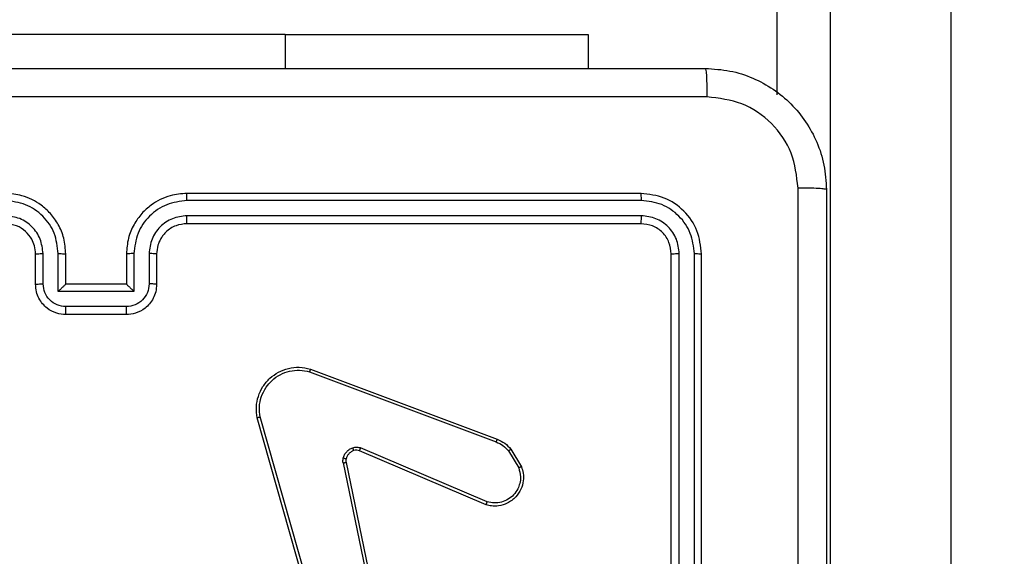
# Model space of a CAD drawing. Units: centimetres. Extents: x -548 to 1044, y 61 to 892.
# Drawn here: x 383 to 389, y 522 to 525 of the extents above; entities that cross this region are included whole.
import ezdxf

# ---------------------------------------------------------------- set-up
doc = ezdxf.new("R2010")
doc.units = ezdxf.units.CM
doc.header["$PDSIZE"] = -1
doc.layers.add('VP-DIM', color=7, linetype='Continuous')
doc.layers.add('VP-EQ', color=7, linetype='Continuous', true_color=0x8a3492)
doc.dimstyles.get("Standard").update_dxf_attribs({"dimtxt": 14, "dimasz": 20, "dimexe": 20, "dimexo": 50, "dimgap": 20, "dimtad": 0, "dimdec": 0, "dimzin": 0, "dimdsep": 46, "dimtxsty": 'Standard', "dimcen": -0.09, "dimadec": 0, "dimazin": 0, "dimtfac": 1, "dimtdec": 4, "dimtofl": 0, "dimtmove": 0, "dimatfit": 3, "dimfxl": 70, "dimfxlon": 1, "dimtolj": 1, "dimtzin": 0, "dimarcsym": 0})

# ---------------------------------------------------------------- blocks, each defined once
blk = doc.blocks.new('*D27')
at = {"layer": 'Defpoints', "color": 0}
for p in [(645.7518, 788.7725), (645.7518, 445.3156), (259.644, 358.1417)]:
    blk.add_point(p, dxfattribs=at)
at = {"layer": 'VP-DIM', "color": 0, "lineweight": -2}
for p, q in [((259.644, 718.7725), (259.644, 808.7725)), ((645.7518, 718.7725), (645.7518, 808.7725)), ((279.644, 788.7725), (414.0312, 788.7725)), ((625.7518, 788.7725), (491.3646, 788.7725))]:
    blk.add_line(p, q, dxfattribs=at)
at = {"layer": 'VP-DIM', "color": 0}
for points in [[(279.644, 792.1058), (279.644, 785.4391), (259.644, 788.7725)], [(625.7518, 785.4391), (625.7518, 792.1058), (645.7518, 788.7725)]]:
    blk.add_solid(points, dxfattribs=at)
at = {"layer": 'VP-DIM', "color": 0, "insert": (452.6979, 788.7725), "char_height": 14, "attachment_point": 5}
blk.add_mtext('\\A1;386', dxfattribs=at)
blk = doc.blocks.new('*D28')
at = {"layer": 'Defpoints', "color": 0}
for p in [(414.9801, 547.4442), (377.9053, 211.4856), (920.0353, 211.4856)]:
    blk.add_point(p, dxfattribs=at)
at = {"layer": 'VP-DIM', "color": 0, "lineweight": -2}
for p, q in [((850.0353, 547.4442), (940.0353, 547.4442)), ((920.0353, 527.4442), (920.0353, 418.1315)), ((920.0353, 231.4856), (920.0353, 340.7982)), ((850.0353, 211.4856), (940.0353, 211.4856))]:
    blk.add_line(p, q, dxfattribs=at)
at = {"layer": 'VP-DIM', "color": 0}
for points in [[(923.3687, 527.4442), (916.702, 527.4442), (920.0353, 547.4442)], [(916.702, 231.4856), (923.3687, 231.4856), (920.0353, 211.4856)]]:
    blk.add_solid(points, dxfattribs=at)
at = {"layer": 'VP-DIM', "color": 0, "insert": (920.0353, 379.4649), "char_height": 14, "attachment_point": 5, "rotation": 90}
blk.add_mtext('\\A1;336', dxfattribs=at)
blk = doc.blocks.new('*D29')
at = {"layer": 'Defpoints', "color": 0}
for p in [(795.7518, 872.4417), (795.7518, 442.7871), (59.644, 335.2417)]:
    blk.add_point(p, dxfattribs=at)
at = {"layer": 'VP-DIM', "color": 0, "lineweight": -2}
for p, q in [((59.644, 802.4417), (59.644, 892.4417)), ((795.7518, 802.4417), (795.7518, 892.4417)), ((79.644, 872.4417), (412.0939, 872.4417)), ((775.7518, 872.4417), (489.4272, 872.4417))]:
    blk.add_line(p, q, dxfattribs=at)
at = {"layer": 'VP-DIM', "color": 0}
for points in [[(79.644, 875.775), (79.644, 869.1084), (59.644, 872.4417)], [(775.7518, 869.1084), (775.7518, 875.775), (795.7518, 872.4417)]]:
    blk.add_solid(points, dxfattribs=at)
at = {"layer": 'VP-DIM', "color": 0, "insert": (450.7606, 872.4417), "char_height": 14, "attachment_point": 5}
blk.add_mtext('\\A1;736', dxfattribs=at)
blk = doc.blocks.new('RC1550_')
at = {"color": 0, "linetype": 'Continuous', "lineweight": 25}
for p, q in [((387.9268, 524.8937), (387.9268, 544.4424)), ((388.2768, 544.488), (388.2768, 516.807)), ((389.0768, 516.807), (389.0768, 544.488)), ((384.6768, 525.291), (382.1768, 525.291)), ((384.6768, 525.291), (386.6768, 525.291)), ((384.6768, 525.291), (384.6768, 525.0667)), ((386.6768, 525.291), (386.6768, 525.0667)), ((387.0268, 524.2417), (384.0268, 524.2417)), ((387.0292, 524.1943), (384.0272, 524.1943)), ((387.0292, 524.0942), (384.0272, 524.0942)), ((387.0268, 524.0417), (384.0268, 524.0417)), ((383.0268, 523.6417), (383.0268, 523.8417)), ((383.0766, 523.6439), (383.0766, 523.844)), ((383.1767, 523.5939), (383.1767, 523.844)), ((383.2268, 523.6417), (383.2268, 523.8417)), ((383.6268, 523.8417), (383.6268, 523.6417)), ((383.677, 523.844), (383.677, 523.5939)), ((383.7771, 523.844), (383.777, 523.6439)), ((383.8268, 523.8417), (383.8268, 523.6417)), ((387.2268, 520.8417), (387.2268, 523.8417)), ((387.2793, 520.8421), (387.2794, 523.8441)), ((387.3794, 520.8421), (387.3794, 523.8441)), ((387.4268, 520.8417), (387.4268, 523.8417)), ((383.2268, 523.6417), (383.2268, 523.6417)), ((383.6268, 523.6417), (383.2268, 523.6417)), ((383.6268, 523.6417), (383.6269, 523.6417)), ((383.677, 523.5939), (383.1767, 523.5939)), ((383.627, 523.4938), (383.2267, 523.4938)), ((383.6268, 523.4417), (383.2268, 523.4417)), ((384.8367, 523.0635), (386.0698, 522.6008)), ((384.8427, 523.0818), (386.0761, 522.6189)), ((384.9238, 521.2388), (384.491, 522.7601)), ((384.9434, 521.2445), (384.5107, 522.7655)), ((386.0032, 522.1853), (385.1665, 522.5419)), ((386.0108, 522.2046), (385.1747, 522.5608)), ((386.1519, 522.5411), (386.2186, 522.4297)), ((386.1668, 522.553), (386.2364, 522.4367)), ((385.059, 522.4614), (385.31, 521.2545)), ((385.0782, 522.4649), (385.3291, 521.2583))]:
    blk.add_line(p, q, dxfattribs=at)
for points, knots in [([(379.4018, 525.0667), (380.2958, 525.0667), (382.084, 525.0667), (384.7696, 525.0667), (386.5578, 525.0667), (387.4518, 525.0667)], [0, 0, 0, 0, 0.333295, 0.666702, 1, 1, 1, 1]), ([(387.4518, 525.0667), (387.4532, 525.0639), (387.4559, 525.0583), (387.4593, 525.0155), (387.4618, 524.9537), (387.4623, 524.9039), (387.4625, 524.879)], [0, 0, 0, 0, 0.2504318, 0.5001477, 0.7500347, 1, 1, 1, 1]), ([(387.4518, 525.0667), (387.5064, 525.0635), (387.614, 525.0571), (387.8142, 524.9921), (388.0319, 524.8466), (388.1773, 524.6289), (388.2422, 524.4287), (388.2486, 524.3212), (388.2518, 524.2667)], [0, 0, 0, 0, 0.130561, 0.257582, 0.500029, 0.742665, 0.869633, 1, 1, 1, 1]), ([(387.4625, 524.879), (386.5661, 524.879), (384.7732, 524.8789), (382.0804, 524.8789), (380.2875, 524.879), (379.3911, 524.879)], [0, 0, 0, 0, 0.333337, 0.666663, 1, 1, 1, 1]), ([(388.0641, 524.2774), (388.0551, 524.3562), (388.037, 524.5137), (387.898, 524.7128), (387.6987, 524.8513), (387.5413, 524.8698), (387.4625, 524.879)], [0, 0, 0, 0, 0.249955, 0.500073, 0.749966, 1, 1, 1, 1]), ([(388.064, 520.2417), (388.064, 520.9147), (388.0641, 522.2606), (388.0641, 523.6052), (388.0641, 524.2774)], [0, 0, 0, 0, 0.499991, 1, 1, 1, 1]), ([(388.2518, 524.2667), (388.2489, 524.268), (388.2431, 524.2707), (388.2007, 524.2742), (388.139, 524.2767), (388.0891, 524.2772), (388.0641, 524.2774)], [0, 0, 0, 0, 0.249923, 0.499837, 0.74958, 1, 1, 1, 1]), ([(383.2268, 523.8417), (383.2242, 523.8767), (383.219, 523.9442), (383.1808, 524.0352), (383.1286, 524.109), (383.0508, 524.1793), (382.9484, 524.2318), (382.864, 524.2387), (382.8268, 524.2417)], [0, 0, 0, 0, 0.167266, 0.322529, 0.465795, 0.596982, 0.822399, 1, 1, 1, 1]), ([(384.0268, 524.2417), (383.9899, 524.2387), (383.9058, 524.2319), (383.8035, 524.1797), (383.7256, 524.1097), (383.6731, 524.0358), (383.6347, 523.9446), (383.6295, 523.8769), (383.6268, 523.8417)], [0, 0, 0, 0, 0.176499, 0.401523, 0.53283, 0.676367, 0.832072, 1, 1, 1, 1]), ([(384.0272, 524.1943), (384.0272, 524.2006), (384.0272, 524.2131), (384.0271, 524.2288), (384.027, 524.2395), (384.0269, 524.241), (384.0268, 524.2417)], [0, 0, 0, 0, 0.250284, 0.500087, 0.749911, 1, 1, 1, 1]), ([(387.0292, 524.1943), (387.0291, 524.2013), (387.029, 524.2154), (387.0284, 524.2309), (387.0276, 524.24), (387.0271, 524.2411), (387.0268, 524.2417)], [0, 0, 0, 0, 0.279841, 0.559109, 0.779425, 1, 1, 1, 1]), ([(387.4268, 523.8417), (387.4208, 523.8941), (387.4088, 523.9989), (387.3163, 524.1311), (387.1841, 524.2237), (387.0792, 524.2357), (387.0268, 524.2417)], [0, 0, 0, 0, 0.2499618, 0.4998957, 0.7498724, 1, 1, 1, 1]), ([(388.2518, 524.2667), (388.2518, 523.3727), (388.2518, 521.5845), (388.2518, 518.8989), (388.2518, 517.1107), (388.2518, 516.2167)], [0, 0, 0, 0, 0.333295, 0.666702, 1, 1, 1, 1]), ([(383.1767, 523.844), (383.1713, 523.8899), (383.1607, 523.9816), (383.0799, 524.0974), (382.9638, 524.1775), (382.8722, 524.1887), (382.8264, 524.1943)], [0, 0, 0, 0, 0.250457, 0.500141, 0.750089, 1, 1, 1, 1]), ([(384.0272, 524.1943), (383.9814, 524.1887), (383.8898, 524.1775), (383.7738, 524.0974), (383.693, 523.9816), (383.6823, 523.8899), (383.677, 523.844)], [0, 0, 0, 0, 0.2499133, 0.4998628, 0.7495494, 1, 1, 1, 1]), ([(387.3794, 523.8441), (387.3739, 523.8898), (387.3628, 523.9811), (387.2956, 524.0787), (387.2253, 524.1369), (387.1441, 524.1813), (387.0751, 524.1891), (387.0292, 524.1943)], [0, 0, 0, 0, 0.249618, 0.499199, 0.623776, 0.749851, 1, 1, 1, 1]), ([(383.0766, 523.844), (383.0726, 523.8767), (383.0647, 523.942), (383.0076, 524.025), (382.9248, 524.0827), (382.8592, 524.0904), (382.8264, 524.0942)], [0, 0, 0, 0, 0.249946, 0.49986, 0.74959, 1, 1, 1, 1]), ([(384.0272, 524.0942), (383.9945, 524.0902), (383.9291, 524.0822), (383.8462, 524.025), (383.7885, 523.9423), (383.7809, 523.8768), (383.7771, 523.844)], [0, 0, 0, 0, 0.2499, 0.4998691, 0.7495495, 1, 1, 1, 1]), ([(384.0268, 524.0417), (384.0269, 524.0419), (384.0269, 524.0424), (384.027, 524.0455), (384.027, 524.0504), (384.0271, 524.057), (384.0272, 524.0651), (384.0272, 524.0742), (384.0272, 524.084), (384.0272, 524.0908), (384.0272, 524.0942)], [0, 0, 0, 0, 0.124889, 0.250175, 0.375203, 0.499916, 0.624637, 0.749694, 0.874753, 1, 1, 1, 1]), ([(387.0268, 524.0417), (387.0272, 524.0427), (387.0279, 524.0448), (387.0287, 524.0589), (387.0292, 524.0763), (387.0292, 524.0883), (387.0292, 524.0942)], [0, 0, 0, 0, 0.27981, 0.558849, 0.779377, 1, 1, 1, 1]), ([(387.2794, 523.8441), (387.2756, 523.8768), (387.2701, 523.9261), (387.2384, 523.9842), (387.1968, 524.0344), (387.1271, 524.0824), (387.0618, 524.0903), (387.0292, 524.0942)], [0, 0, 0, 0, 0.250167, 0.376168, 0.500789, 0.750334, 1, 1, 1, 1]), ([(383.0268, 523.8417), (383.0253, 523.8601), (383.0227, 523.8939), (383.0005, 523.9458), (382.9625, 523.9937), (382.9014, 524.0334), (382.8524, 524.0389), (382.8268, 524.0417)], [0, 0, 0, 0, 0.176049, 0.32369, 0.53303, 0.756679, 1, 1, 1, 1]), ([(384.0268, 524.0417), (384.0022, 524.0391), (383.9644, 524.0352), (383.9182, 524.0112), (383.8886, 523.9879), (383.8667, 523.9627), (383.8486, 523.9345), (383.8312, 523.895), (383.8284, 523.8612), (383.8268, 523.8417)], [0, 0, 0, 0, 0.233595, 0.35995, 0.492439, 0.592193, 0.677736, 0.813796, 1, 1, 1, 1]), ([(387.2268, 523.8417), (387.2238, 523.8679), (387.2178, 523.9203), (387.1716, 523.9864), (387.1054, 524.0327), (387.053, 524.0387), (387.0268, 524.0417)], [0, 0, 0, 0, 0.2500327, 0.4998943, 0.7497994, 1, 1, 1, 1]), ([(383.0268, 523.8417), (383.0276, 523.842), (383.0292, 523.8426), (383.0405, 523.8434), (383.057, 523.8439), (383.0701, 523.844), (383.0766, 523.844)], [0, 0, 0, 0, 0.250149, 0.500015, 0.749611, 1, 1, 1, 1]), ([(383.1767, 523.844), (383.1832, 523.844), (383.1963, 523.8439), (383.213, 523.8434), (383.2245, 523.8426), (383.226, 523.842), (383.2268, 523.8417)], [0, 0, 0, 0, 0.250172, 0.499763, 0.749704, 1, 1, 1, 1]), ([(383.677, 523.844), (383.6704, 523.844), (383.6573, 523.8439), (383.6407, 523.8434), (383.6292, 523.8426), (383.6276, 523.842), (383.6268, 523.8417)], [0, 0, 0, 0, 0.250354, 0.500251, 0.749821, 1, 1, 1, 1]), ([(383.8268, 523.8417), (383.826, 523.842), (383.8245, 523.8426), (383.8131, 523.8434), (383.7966, 523.8439), (383.7836, 523.844), (383.7771, 523.844)], [0, 0, 0, 0, 0.250179, 0.500134, 0.749821, 1, 1, 1, 1]), ([(387.2268, 523.8417), (387.2279, 523.8421), (387.2299, 523.8428), (387.244, 523.8436), (387.2614, 523.844), (387.2734, 523.8441), (387.2794, 523.8441)], [0, 0, 0, 0, 0.2800569, 0.5590557, 0.7794079, 1, 1, 1, 1]), ([(387.3794, 523.8441), (387.3865, 523.844), (387.4005, 523.8439), (387.416, 523.8433), (387.4251, 523.8425), (387.4263, 523.842), (387.4268, 523.8417)], [0, 0, 0, 0, 0.279967, 0.559088, 0.779702, 1, 1, 1, 1]), ([(383.0268, 523.6417), (383.0278, 523.642), (383.0297, 523.6427), (383.0429, 523.6434), (383.0594, 523.6438), (383.0709, 523.6439), (383.0766, 523.6439)], [0, 0, 0, 0, 0.279706, 0.559024, 0.779346, 1, 1, 1, 1]), ([(383.2268, 523.4417), (383.2066, 523.4435), (383.1622, 523.4474), (383.1099, 523.4763), (383.0721, 523.5126), (383.0477, 523.5491), (383.0303, 523.593), (383.028, 523.6252), (383.0268, 523.6417)], [0, 0, 0, 0, 0.193137, 0.423723, 0.553655, 0.692978, 0.841815, 1, 1, 1, 1]), ([(383.2267, 523.4938), (383.2071, 523.4962), (383.1678, 523.5009), (383.1181, 523.5353), (383.0834, 523.5849), (383.0789, 523.6242), (383.0766, 523.6439)], [0, 0, 0, 0, 0.249896, 0.499885, 0.749569, 1, 1, 1, 1]), ([(383.1767, 523.5939), (383.1822, 523.5993), (383.1932, 523.6103), (383.2067, 523.6234), (383.2162, 523.6324), (383.2219, 523.6377), (383.2256, 523.641), (383.2264, 523.6415), (383.2268, 523.6417)], [0, 0, 0, 0, 0.25138, 0.502353, 0.646457, 0.775498, 0.892427, 1, 1, 1, 1]), ([(383.8268, 523.6417), (383.8256, 523.6251), (383.8233, 523.5929), (383.8058, 523.5489), (383.7813, 523.5123), (383.7435, 523.4761), (383.6912, 523.4474), (383.6469, 523.4435), (383.6268, 523.4417)], [0, 0, 0, 0, 0.158716, 0.30787, 0.447483, 0.57747, 0.807733, 1, 1, 1, 1]), ([(383.677, 523.5939), (383.6715, 523.5993), (383.6604, 523.6103), (383.6469, 523.6234), (383.6375, 523.6324), (383.6318, 523.6377), (383.628, 523.6411), (383.6272, 523.6415), (383.6269, 523.6417)], [0, 0, 0, 0, 0.251528, 0.502506, 0.646606, 0.775761, 0.892702, 1, 1, 1, 1]), ([(383.777, 523.6439), (383.7748, 523.6242), (383.7702, 523.5849), (383.7356, 523.5353), (383.6858, 523.5009), (383.6466, 523.4962), (383.627, 523.4938)], [0, 0, 0, 0, 0.250423, 0.500184, 0.750111, 1, 1, 1, 1]), ([(383.8268, 523.6417), (383.8258, 523.642), (383.8239, 523.6427), (383.8107, 523.6434), (383.7943, 523.6438), (383.7828, 523.6439), (383.777, 523.6439)], [0, 0, 0, 0, 0.279758, 0.558942, 0.779304, 1, 1, 1, 1]), ([(383.2268, 523.4417), (383.2268, 523.4419), (383.2268, 523.4423), (383.2268, 523.4455), (383.2267, 523.4503), (383.2267, 523.4569), (383.2267, 523.4648), (383.2267, 523.4739), (383.2267, 523.4837), (383.2267, 523.4904), (383.2267, 523.4938)], [0, 0, 0, 0, 0.1252038, 0.2501957, 0.3753198, 0.5000625, 0.6249035, 0.7499376, 0.875221, 1, 1, 1, 1]), ([(383.6268, 523.4417), (383.6268, 523.4419), (383.6268, 523.4423), (383.6269, 523.4455), (383.6269, 523.4503), (383.6269, 523.4569), (383.6269, 523.4648), (383.627, 523.4739), (383.6269, 523.4837), (383.627, 523.4904), (383.627, 523.4938)], [0, 0, 0, 0, 0.125204, 0.250196, 0.37532, 0.500063, 0.624904, 0.749938, 0.875221, 1, 1, 1, 1]), ([(384.491, 522.7601), (384.4879, 522.7839), (384.4819, 522.8314), (384.4962, 522.9026), (384.5268, 522.9678), (384.5728, 523.0221), (384.6305, 523.0631), (384.6968, 523.0885), (384.77, 523.0975), (384.8182, 523.0871), (384.8427, 523.0818)], [0, 0, 0, 0, 0.124956, 0.249931, 0.374957, 0.499964, 0.619434, 0.742639, 0.86949, 1, 1, 1, 1]), ([(384.5107, 522.7655), (384.508, 522.7875), (384.5026, 522.8315), (384.5162, 522.8995), (384.5455, 522.9595), (384.5892, 523.01), (384.6422, 523.0472), (384.7048, 523.0702), (384.7717, 523.0777), (384.815, 523.0682), (384.8367, 523.0635)], [0, 0, 0, 0, 0.125052, 0.249989, 0.386858, 0.499954, 0.624975, 0.749966, 0.875008, 1, 1, 1, 1]), ([(384.8427, 523.0818), (384.8426, 523.0816), (384.8426, 523.0812), (384.8417, 523.0784), (384.8406, 523.0751), (384.8395, 523.0718), (384.8381, 523.0679), (384.8372, 523.065), (384.8367, 523.0635)], [0, 0, 0, 0, 0.2026137, 0.4363434, 0.5650062, 0.7018642, 0.8473605, 1, 1, 1, 1]), ([(384.491, 522.7601), (384.4912, 522.7603), (384.4916, 522.7605), (384.4948, 522.7614), (384.4985, 522.7625), (384.5021, 522.7634), (384.5062, 522.7644), (384.5092, 522.7652), (384.5107, 522.7655)], [0, 0, 0, 0, 0.211808, 0.448381, 0.576937, 0.711795, 0.852835, 1, 1, 1, 1]), ([(386.0761, 522.6189), (386.076, 522.6185), (386.0759, 522.6178), (386.0742, 522.6131), (386.0721, 522.6071), (386.0705, 522.6029), (386.0698, 522.6008)], [0, 0, 0, 0, 0.279532, 0.558435, 0.778725, 1, 1, 1, 1]), ([(386.0698, 522.6008), (386.0855, 522.5936), (386.1169, 522.5793), (386.1402, 522.5538), (386.1519, 522.5411)], [0, 0, 0, 0, 0.500114, 1, 1, 1, 1]), ([(386.0761, 522.6189), (386.0936, 522.6109), (386.1283, 522.595), (386.1541, 522.5669), (386.1668, 522.553)], [0, 0, 0, 0, 0.505625, 1, 1, 1, 1]), ([(385.0595, 522.4933), (385.062, 522.501), (385.0669, 522.5165), (385.0816, 522.5363), (385.0999, 522.5529), (385.1148, 522.5594), (385.1222, 522.5626)], [0, 0, 0, 0, 0.24644, 0.499992, 0.751756, 1, 1, 1, 1]), ([(385.1284, 522.5431), (385.1225, 522.5405), (385.1106, 522.5354), (385.0959, 522.5224), (385.0845, 522.5066), (385.0805, 522.4942), (385.0786, 522.4881)], [0, 0, 0, 0, 0.249851, 0.500041, 0.749824, 1, 1, 1, 1]), ([(385.1222, 522.5626), (385.1311, 522.5647), (385.1487, 522.569), (385.1661, 522.5635), (385.1747, 522.5608)], [0, 0, 0, 0, 0.500133, 1, 1, 1, 1]), ([(385.1284, 522.5431), (385.1284, 522.5435), (385.1283, 522.5443), (385.1267, 522.5496), (385.1245, 522.556), (385.123, 522.5604), (385.1222, 522.5626)], [0, 0, 0, 0, 0.280244, 0.558954, 0.779483, 1, 1, 1, 1]), ([(385.1665, 522.5419), (385.1605, 522.5438), (385.1479, 522.5478), (385.1351, 522.5447), (385.1284, 522.5431)], [0, 0, 0, 0, 0.478071, 1, 1, 1, 1]), ([(385.1665, 522.5419), (385.1667, 522.5422), (385.167, 522.5429), (385.1693, 522.548), (385.172, 522.5543), (385.1738, 522.5587), (385.1747, 522.5608)], [0, 0, 0, 0, 0.27958, 0.559489, 0.779684, 1, 1, 1, 1]), ([(386.1668, 522.553), (386.1665, 522.5528), (386.1659, 522.5523), (386.162, 522.5492), (386.1571, 522.5453), (386.1536, 522.5425), (386.1519, 522.5411)], [0, 0, 0, 0, 0.279763, 0.55938, 0.779907, 1, 1, 1, 1]), ([(385.059, 522.4614), (385.0582, 522.4668), (385.0566, 522.4774), (385.0585, 522.488), (385.0595, 522.4933)], [0, 0, 0, 0, 0.499037, 1, 1, 1, 1]), ([(385.059, 522.4614), (385.0618, 522.462), (385.0675, 522.4632), (385.0737, 522.4643), (385.0774, 522.4649), (385.0779, 522.4649), (385.0782, 522.4649)], [0, 0, 0, 0, 0.280039, 0.559157, 0.779665, 1, 1, 1, 1]), ([(385.0786, 522.4881), (385.0783, 522.4882), (385.0777, 522.4885), (385.0734, 522.4898), (385.0671, 522.4915), (385.0621, 522.4927), (385.0595, 522.4933)], [0, 0, 0, 0, 0.249524, 0.499725, 0.749982, 1, 1, 1, 1]), ([(385.0786, 522.4881), (385.0779, 522.4842), (385.0764, 522.4765), (385.0776, 522.4688), (385.0782, 522.4649)], [0, 0, 0, 0, 0.499929, 1, 1, 1, 1]), ([(386.2364, 522.4367), (386.2409, 522.4226), (386.2506, 522.3925), (386.2505, 522.3414), (386.2355, 522.2864), (386.2002, 522.2328), (386.1476, 522.1939), (386.0904, 522.1767), (386.0422, 522.1755), (386.015, 522.1823), (386.0032, 522.1853)], [0, 0, 0, 0, 0.103764, 0.221753, 0.353873, 0.50019, 0.664963, 0.803252, 0.915, 1, 1, 1, 1]), ([(386.2186, 522.4297), (386.2241, 522.4101), (386.2336, 522.3759), (386.2276, 522.3278), (386.2125, 522.2871), (386.1871, 522.2503), (386.1498, 522.2197), (386.1055, 522.2011), (386.0575, 522.1945), (386.0264, 522.2012), (386.0108, 522.2046)], [0, 0, 0, 0, 0.1586434, 0.2769359, 0.3749041, 0.500021, 0.6250251, 0.7500009, 0.8749963, 1, 1, 1, 1]), ([(386.2364, 522.4367), (386.2361, 522.4366), (386.2355, 522.4364), (386.2315, 522.4348), (386.2256, 522.4325), (386.221, 522.4306), (386.2186, 522.4297)], [0, 0, 0, 0, 0.2499485, 0.5002875, 0.749876, 1, 1, 1, 1]), ([(386.0032, 522.1853), (386.0034, 522.1854), (386.0036, 522.1859), (386.0048, 522.1888), (386.0062, 522.1924), (386.0076, 522.196), (386.0091, 522.2001), (386.0102, 522.203), (386.0108, 522.2046)], [0, 0, 0, 0, 0.205121, 0.440467, 0.568553, 0.704622, 0.84909, 1, 1, 1, 1])]:
    blk.add_open_spline(points, degree=3, knots=knots, dxfattribs=at)
blk = doc.blocks.new('RC1550_2D')
at = {"layer": 'VP-EQ', "color": 0}
blk.add_blockref('RC1550_', (0, 0), dxfattribs=at)

msp = doc.modelspace()

# ---------------------------------------------------------------- block references
at = {"layer": 'VP-EQ', "color": 0}
msp.add_blockref('RC1550_2D', (0, 0), dxfattribs=at)

# ---------------------------------------------------------------- dimensions: what is measured, and where the dimension line sits
at = {"layer": 'VP-DIM', "color": 0}
dim = msp.add_linear_dim(base=(795.7518, 872.4417), p1=(59.644, 335.2417), p2=(795.7518, 442.7871), dimstyle='Standard', dxfattribs=at)
dim.commit()
dim.dimension.update_dxf_attribs({"geometry": '*D29', "text_midpoint": (450.7606, 872.4417), "dimtype": 160})
dim = msp.add_linear_dim(base=(645.7518, 788.7725), p1=(259.644, 358.1417), p2=(645.7518, 445.3156), dimstyle='Standard', dxfattribs=at)
dim.commit()
dim.dimension.update_dxf_attribs({"geometry": '*D27', "text_midpoint": (452.6979, 788.7725)})
dim = msp.add_linear_dim(base=(920.0353, 211.4856), p1=(414.9801, 547.4442), p2=(377.9053, 211.4856), angle=90, dimstyle='Standard', dxfattribs=at)
dim.commit()
dim.dimension.update_dxf_attribs({"geometry": '*D28', "text_midpoint": (920.0353, 379.4649)})

doc.saveas('drawing.dxf')
